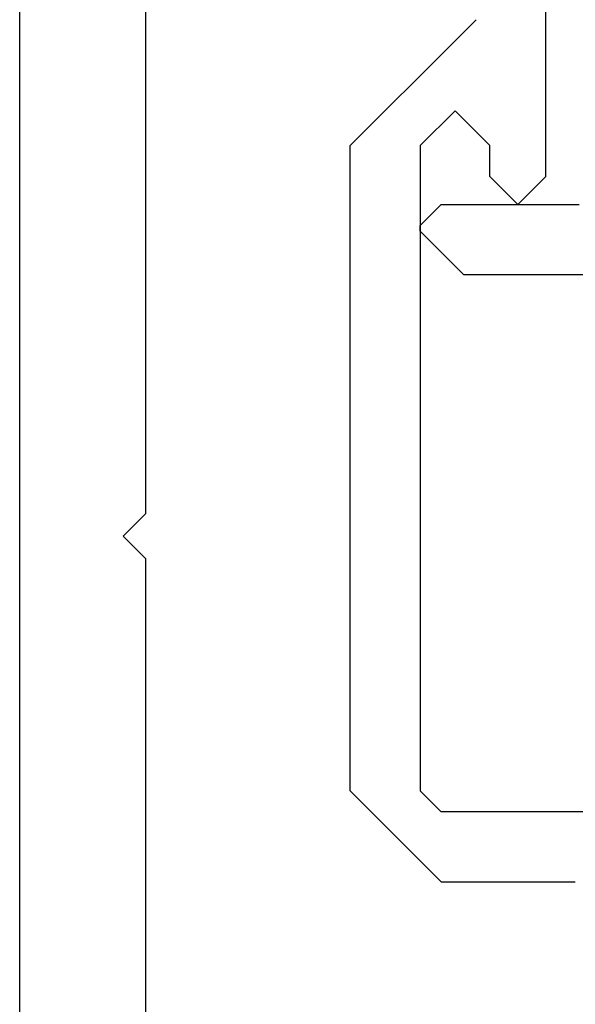
# Model space of a CAD drawing. Extents: x 0 to 60, y -1.2 to 81.5.
# Drawn here: x 44.5 to 44.9, y 21.9 to 22.6 of the extents above; entities that cross this region are included whole.
import ezdxf

# ---------------------------------------------------------------- set-up
doc = ezdxf.new("R2010")
doc.units = 0
doc.header["$MEASUREMENT"] = 0
doc.layers.get('0').update_dxf_attribs({"linetype": 'CONTINUOUS'})
doc.layers.add('OBJECT DETAIL', color=254, linetype='CONTINUOUS', lineweight=25)

# ---------------------------------------------------------------- blocks, each defined once
blk = doc.blocks.new('GLSTOP')
for p, q in [((-0.30234, 0.2571), (-0.30234, 0.61222)), ((-0.25234, 0.36917), (-0.23735, 0.35416)), ((-0.16233, 0.27912), (-0.23734, 0.35416)), ((-0.23735, 0.30413), (-0.26234, 0.27912)), ((-0.21233, 0.27912), (-0.23735, 0.30413)), ((-0.23734, 0.30413), (-0.23734, 0.30413)), ((-0.26234, 0.2571), (-0.26234, 0.27912)), ((-0.21233, 0.27912), (-0.21233, -0.18216)), ((-0.16233, -0.18216), (-0.16233, 0.27912)), ((-0.30234, 0.2571), (-0.28235, 0.23709)), ((-0.28235, 0.23709), (-0.26234, 0.2571)), ((-0.22733, 0.23709), (-0.3261, 0.23709)), ((-0.28234, 0.23709), (-0.28234, 0.23709)), ((-0.21233, 0.22208), (-0.22735, 0.23709)), ((-0.21233, 0.21808), (-0.21233, 0.22208)), ((-0.24335, 0.18706), (-0.21233, 0.21808)), ((-0.24334, 0.18706), (-0.40035, 0.18706)), ((-0.22735, -0.19717), (-0.21233, -0.18216)), ((-0.22734, -0.2472), (-0.16233, -0.18216)), ((-0.41836, -0.19717), (-0.22733, -0.19717)), ((-0.22733, -0.2472), (-0.32335, -0.2472))]:
    blk.add_line(p, q)
blk = doc.blocks.new('NSTL')
for p, q in [((1.86933, 0.76871), (1.86933, -0.7702)), ((1.95934, 0.01526), (1.95934, 0.75507)), ((1.95934, 0.01526), (1.94334, -0.00075)), ((1.95934, -0.01676), (1.94334, -0.00075)), ((1.95934, -0.7502), (1.95934, -0.01676))]:
    blk.add_line(p, q)

msp = doc.modelspace()

# ---------------------------------------------------------------- block references
at = {"extrusion": (0, 0, -1), "zscale": -1, "rotation": 180}
msp.add_blockref('NSTL', (-42.611417, 22.194486), dxfattribs=at)
at = {"layer": 'OBJECT DETAIL', "extrusion": (0, 0, -1), "zscale": -1}
msp.add_blockref('GLSTOP', (-44.554754, 22.195232), dxfattribs=at)

doc.saveas('drawing.dxf')
